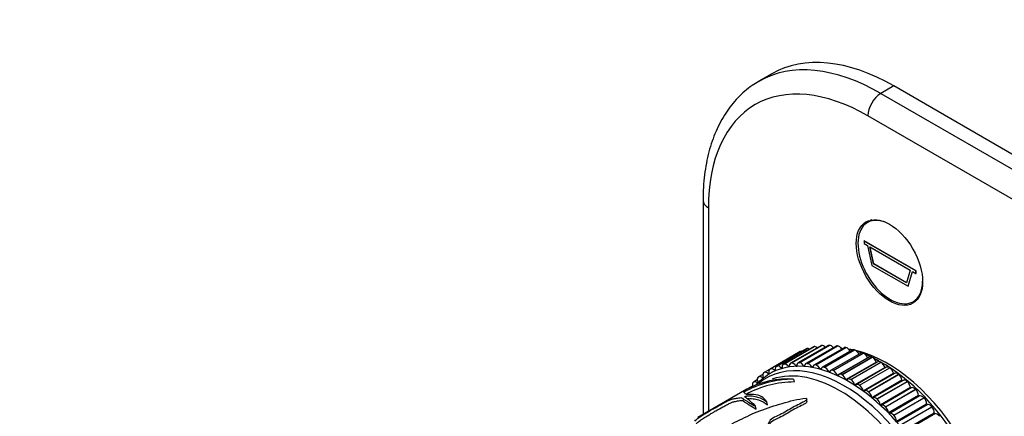
# Model space of a CAD drawing. Units: millimetres. Extents: x 0 to 835, y 0 to 1165.
# Drawn here: x 0 to 162, y 252 to 317 of the extents above; entities that cross this region are included whole.
import ezdxf
from ezdxf import colors
from ezdxf.entities.mleader import LeaderData, LeaderLine
from ezdxf.math import Vec2, Vec3

# ---------------------------------------------------------------- set-up
doc = ezdxf.new("R2010")
doc.units = ezdxf.units.MM
doc.layers.add('DV7_Défaut', color=7, linetype='Continuous')
doc.layers.add('Défaut', color=7, linetype='Continuous')

# ---------------------------------------------------------------- blocks, each defined once
blk = doc.blocks.new('_DOT')
at = {"color": 0}
blk.add_line((0, 0), (-1, 0), dxfattribs=at)
at = {"color": 0, "const_width": 0.333}
blk.add_lwpolyline([(-0.1665, 0, 1), (0.1665, 0, 1)], format="xyb", close=True, dxfattribs=at)
blk = doc.blocks.new('SE6')
at = {"layer": 'DV7_Défaut', "color": 7, "linetype": 'Continuous'}
for p, q in [((123.41, 308.04), (121.29, 306.82)), ((143.41, 306.06), (141.29, 304.84)), ((277.76, 228.5), (143.41, 306.06)), ((141.29, 304.84), (275.64, 227.27)), ((273.51, 223.6), (139.16, 301.16)), ((112.12, 287.28), (112.12, 252.13)), ((113, 286.06), (113, 252.63)), ((139.82, 284.08), (139.09, 283.65)), ((138.55, 280.6), (138.58, 280.62)), ((147.03, 275.7), (138.55, 280.6)), ((138.55, 280.6), (138.55, 280.19)), ((138.55, 280.19), (139.12, 279.86)), ((147.07, 275.72), (138.58, 280.62)), ((139.12, 279.86), (139.83, 276.6)), ((139.49, 279.65), (146.09, 275.84)), ((140.1, 276.85), (139.49, 279.65)), ((140.13, 276.87), (139.54, 279.62)), ((139.83, 276.6), (145.75, 273.18)), ((140.1, 276.85), (140.13, 276.87)), ((145.49, 273.74), (140.1, 276.85)), ((145.5, 273.77), (140.13, 276.87)), ((146.09, 275.84), (145.49, 273.74)), ((145.75, 273.18), (146.46, 275.63)), ((145.79, 273.2), (146.49, 275.61)), ((146.46, 275.63), (147.03, 275.29)), ((147.03, 275.7), (147.07, 275.72)), ((147.03, 275.29), (147.03, 275.7)), ((147.03, 275.29), (147.07, 275.31)), ((147.07, 275.31), (147.07, 275.72)), ((145.75, 273.18), (145.79, 273.2)), ((146.59, 270.66), (147.32, 271.09)), ((131.42, 263.42), (126.47, 260.56)), ((126.61, 260.61), (131.56, 263.46)), ((126.63, 260.61), (131.58, 263.46)), ((132.65, 263.46), (127.7, 260.6)), ((127.9, 260.64), (132.85, 263.5)), ((127.91, 260.64), (132.86, 263.5)), ((133.94, 263.35), (128.99, 260.5)), ((129.23, 260.54), (134.18, 263.4)), ((129.25, 260.54), (134.2, 263.39)), ((131.56, 263.46), (131.58, 263.46)), ((132.85, 263.5), (132.86, 263.5)), ((134.18, 263.4), (134.2, 263.39)), ((128.06, 262.47), (123.11, 259.61)), ((123.12, 259.62), (128.07, 262.48)), ((123.13, 259.63), (128.08, 262.48)), ((129.11, 262.92), (124.16, 260.07)), ((124.22, 260.09), (129.17, 262.95)), ((124.23, 260.1), (129.18, 262.95)), ((130.23, 263.24), (125.28, 260.38)), ((125.38, 260.42), (130.33, 263.28)), ((125.4, 260.42), (130.35, 263.28)), ((128.07, 262.48), (128.08, 262.48)), ((129.17, 262.95), (129.18, 262.95)), ((135.26, 263.11), (130.31, 260.26)), ((130.33, 263.28), (130.35, 263.28)), ((130.61, 260.29), (135.56, 263.15)), ((130.62, 260.29), (135.57, 263.14)), ((136.61, 262.73), (131.66, 259.88)), ((132.01, 259.89), (136.96, 262.75)), ((132.03, 259.89), (136.98, 262.75)), ((137.99, 262.22), (133.04, 259.36)), ((133.45, 259.36), (138.4, 262.22)), ((133.46, 259.35), (138.41, 262.21)), ((135.56, 263.15), (135.57, 263.14)), ((136.96, 262.75), (136.98, 262.75)), ((138.4, 262.22), (138.41, 262.21)), ((125.38, 260.42), (125.4, 260.42)), ((126.61, 260.61), (126.63, 260.61)), ((127.39, 260.13), (127.5, 260.19)), ((127.9, 260.64), (127.91, 260.64)), ((128.67, 260.1), (128.79, 260.17)), ((129.23, 260.54), (129.25, 260.54)), ((130.61, 260.29), (130.62, 260.29)), ((134.15, 258.59), (139.1, 261.44)), ((139.38, 261.57), (134.43, 258.71)), ((134.89, 258.69), (139.84, 261.54)), ((134.91, 258.68), (139.86, 261.54)), ((135.57, 257.87), (140.52, 260.73)), ((140.78, 260.8), (135.83, 257.94)), ((136.35, 257.88), (141.3, 260.74)), ((136.36, 257.87), (141.31, 260.73)), ((139.84, 261.54), (139.86, 261.54)), ((141.3, 260.74), (141.31, 260.73)), ((121.94, 258.72), (121.24, 258.31)), ((122.11, 259.01), (122.12, 259.02)), ((123.02, 259.54), (122.14, 259.03)), ((122.85, 258.82), (122.94, 258.87)), ((123.12, 259.62), (123.13, 259.63)), ((123.88, 259.36), (123.97, 259.41)), ((124.22, 260.09), (124.23, 260.1)), ((124.98, 259.76), (125.08, 259.81)), ((126.16, 260.01), (126.26, 260.07)), ((129.99, 259.93), (130.13, 260.01)), ((131.35, 259.62), (131.52, 259.72)), ((132.01, 259.89), (132.03, 259.89)), ((132.74, 259.17), (132.97, 259.3)), ((133.45, 259.36), (133.46, 259.35)), ((134.89, 258.69), (134.91, 258.68)), ((136.99, 257.02), (141.94, 259.88)), ((142.18, 259.9), (137.23, 257.04)), ((137.8, 256.95), (142.75, 259.8)), ((137.81, 256.94), (142.76, 259.79)), ((138.41, 256.05), (143.36, 258.91)), ((143.56, 258.88), (138.61, 256.02)), ((139.24, 255.89), (144.19, 258.75)), ((139.25, 255.88), (144.2, 258.73)), ((142.75, 259.8), (142.76, 259.79)), ((144.19, 258.75), (144.2, 258.73)), ((120.33, 257.39), (120.33, 257.4)), ((121.02, 257.82), (120.42, 257.47)), ((121.03, 257.35), (121.11, 257.4)), ((121.17, 258.26), (121.18, 258.27)), ((121.9, 258.15), (121.98, 258.2)), ((127.11, 257.49), (126.99, 257.95)), ((136.35, 257.88), (136.36, 257.87)), ((137.8, 256.95), (137.81, 256.94)), ((139.81, 254.96), (144.76, 257.82)), ((144.93, 257.75), (139.98, 254.89)), ((140.66, 254.71), (145.61, 257.57)), ((140.67, 254.7), (145.62, 257.56)), ((145.61, 257.57), (145.62, 257.56)), ((119.32, 256.28), (111.25, 251.63)), ((120.23, 256.81), (119.7, 256.51)), ((139.24, 255.89), (139.25, 255.88)), ((141.19, 253.76), (146.14, 256.62)), ((146.27, 256.51), (141.32, 253.65)), ((142.05, 253.43), (147, 256.28)), ((142.06, 253.41), (147.01, 256.27)), ((142.54, 252.45), (147.49, 255.31)), ((147, 256.28), (147.01, 256.27)), ((122.68, 253.76), (122.59, 254.2)), ((129.16, 254.26), (129.14, 254.68)), ((140.66, 254.71), (140.67, 254.7)), ((142.65, 252.33), (147.6, 255.19)), ((143.4, 252.04), (148.35, 254.9)), ((143.42, 252.03), (148.37, 254.88)), ((143.84, 251.05), (148.79, 253.91)), ((143.96, 250.92), (148.91, 253.78)), ((148.35, 254.9), (148.37, 254.88)), ((120.84, 253.05), (120.74, 253.5)), ((142.05, 253.43), (142.06, 253.41)), ((143.4, 252.04), (143.42, 252.03)), ((144.71, 250.56), (149.66, 253.42)), ((144.73, 250.54), (149.68, 253.4)), ((145.1, 249.56), (150.05, 252.42)), ((145.21, 249.43), (150.16, 252.29)), ((149.66, 253.42), (149.68, 253.4))]:
    blk.add_line(p, q, dxfattribs=at)
for centre, radius, start, end in [((133.74, 250.39), 12.67, 84.4723, 85.0678), ((133.74, 250.39), 12.67, 77.408, 78.9971), ((133.74, 250.39), 12.67, 70.1674, 72.7602), ((133.74, 250.39), 12.67, 62.5976, 66.3525), ((134.32, 250.45), 12.39, 57.8606, 62.0358), ((128.78, 249.29), 11.11, 118.9122, 136.0796), ((127.07, 240.93), 17.02, 90.2817, 119.3008), ((127.14, 240.99), 16.5, 90.1183, 118.8841), ((126.01, 243.92), 14.06, 86.0243, 118.4085)]:
    blk.add_arc(centre, radius, start, end, dxfattribs=at)
for centre, major_axis, start_param, end_param in [((143.41, 273.4), (20, -34.64), 2.356194, 3.141593), ((139.16, 270.95), (18.5, -32.04), 2.356194, 3.926991), ((141.29, 272.18), (20, -34.64), 2.356194, 3.14197), ((141.29, 302.39), (-1.5, -2.6), 3.926991, 5.497787), ((115.12, 287.28), (3, 0), 3.14178, 3.926991), ((142.84, 277.16), (3.75, -6.5), 2.36944, 6.283185), ((144.11, 277.89), (-3.85, 6.67), 0.184713, 0.228417), ((142.84, 277.16), (3.75, -6.5), 0, 0.772152), ((144.11, 277.89), (-3.85, 6.67), -3.37001, -3.326305), ((131.92, 262.55), (0.5, -0.866), 2.879793, 3.141593), ((131.93, 262.55), (-0.5, 0.866), 5.145414, 6.02061), ((133.15, 262.59), (0.5, -0.866), 2.802223, 3.141593), ((133.17, 262.59), (-0.5, 0.866), 4.992509, 5.94304), ((134.44, 262.49), (0.5, -0.866), 2.724653, 3.141593), ((134.45, 262.49), (-0.5, 0.866), 4.850502, 5.86547), ((135.98, 236.46), (12.93, -22.39), 0.008092, 3.116668), ((128.56, 261.6), (0.5, -0.866), 3.112504, 3.141593), ((128.57, 261.61), (-0.5, 0.866), 5.760461, 6.253321), ((129.61, 262.06), (0.5, -0.866), 3.034934, 3.141593), ((129.62, 262.06), (-0.5, 0.866), 5.509735, 6.175751), ((130.73, 262.37), (0.5, -0.866), 2.957363, 3.141593), ((130.74, 262.38), (-0.5, 0.866), 5.314347, 6.09818), ((135.76, 262.25), (0.5, -0.866), 2.647083, 3.141593), ((135.77, 262.24), (-0.5, 0.866), 4.716452, 5.7879), ((142.35, 240.13), (12.5, -21.65), -3.598208, -3.562534), ((137.11, 261.87), (0.5, -0.866), 2.569513, 3.141593), ((137.13, 261.86), (-0.5, 0.866), 4.574808, 5.710329), ((142.35, 240.13), (12.5, -21.65), 0.473242, 2.651194), ((138.49, 261.35), (0.5, -0.866), 2.491942, 3.141593), ((138.51, 261.35), (-0.5, 0.866), 4.497238, 5.632759), ((135.27, 236.05), (12.75, -22.08), 0, 3.243429), ((134.57, 235.64), (12.5, -21.65), 0.141355, 3.034269), ((134.57, 235.64), (12.5, -21.65), 0.141355, 3.034261), ((124.67, 259.2), (-0.5, 0.866), 5.040229, 6.175751), ((125.78, 259.52), (0.5, -0.866), 2.957363, 4.092885), ((125.79, 259.52), (-0.5, 0.866), 4.962659, 6.09818), ((126.97, 259.69), (0.5, -0.866), 2.879793, 4.015315), ((126.98, 259.69), (-0.5, 0.866), 4.885089, 6.02061), ((127.43, 260.17), (-0.05, 0.0866), 1.743496, 3.937744), ((128.2, 259.73), (0.5, -0.866), 2.802223, 3.937744), ((128.22, 259.73), (-0.5, 0.866), 4.807519, 5.94304), ((128.71, 260.14), (-0.05, 0.0866), 1.665926, 3.860174), ((129.49, 259.63), (0.5, -0.866), 2.724653, 3.860174), ((129.5, 259.63), (-0.5, 0.866), 4.729948, 5.86547), ((130.81, 259.39), (0.5, -0.866), 2.647083, 3.782604), ((130.82, 259.39), (0.5, -0.866), 1.510786, 2.646307), ((139.16, 261.45), (-0.05, 0.0866), 1.355645, 1.666708), ((139.88, 260.71), (0.5, -0.866), 2.414372, 3.141593), ((139.9, 260.7), (-0.5, 0.866), 4.419668, 5.555189), ((141.64, 239.72), (12.75, -22.08), 0.752641, 2.440745), ((140.58, 260.73), (-0.05, 0.0866), 1.278075, 1.986527), ((141.28, 259.93), (0.5, -0.866), 2.336802, 3.141593), ((141.3, 259.92), (-0.5, 0.866), 4.342097, 5.477619), ((122.63, 258.16), (-0.5, 0.866), 0.048481, 1.184003), ((122.64, 258.16), (0.5, -0.866), 2.053777, 3.189298), ((123.61, 258.75), (0.5, -0.866), 3.112504, 4.248025), ((122.87, 258.89), (-0.05, 0.0866), 2.053777, 4.248025), ((123.62, 258.75), (-0.5, 0.866), 5.117799, 6.253321), ((123.91, 259.42), (-0.05, 0.0866), 1.976207, 4.170455), ((124.66, 259.2), (0.5, -0.866), 3.034934, 4.170455), ((125.02, 259.81), (-0.05, 0.0866), 1.898637, 4.092885), ((126.19, 260.06), (-0.05, 0.0866), 1.821066, 4.015315), ((130.04, 259.96), (-0.05, 0.0866), 1.588356, 3.782604), ((131.41, 259.65), (-0.05, 0.0866), 1.510786, 3.705034), ((132.16, 259.01), (0.5, -0.866), 2.569513, 3.705034), ((132.18, 259.01), (0.5, -0.866), 1.433215, 2.568737), ((132.8, 259.19), (-0.05, 0.0866), 1.433215, 3.627464), ((133.54, 258.5), (0.5, -0.866), 2.491942, 3.627464), ((133.56, 258.49), (0.5, -0.866), 1.355645, 2.491167), ((134.21, 258.6), (-0.05, 0.0866), 1.355645, 3.549894), ((134.93, 257.85), (0.5, -0.866), 2.414372, 3.549894), ((134.95, 257.84), (0.5, -0.866), 1.278075, 2.413596), ((142.01, 259.87), (-0.05, 0.0866), 1.200505, 2.277568), ((142.68, 259.03), (0.5, -0.866), 2.259232, 3.141593), ((142.69, 259.02), (-0.5, 0.866), 4.264527, 5.400049), ((143.43, 258.89), (-0.05, 0.0866), 1.122935, 2.551447), ((144.06, 258.01), (0.5, -0.866), 2.181662, 3.141593), ((144.08, 258), (-0.5, 0.866), 4.186957, 5.322479), ((120.92, 256.6), (-0.5, 0.866), 0.203622, 1.078694), ((120.92, 256.61), (0.5, -0.866), 2.208917, 3.344439), ((121.73, 257.44), (-0.5, 0.866), 0.126052, 1.261573), ((121.04, 257.43), (-0.05, 0.0866), 2.208917, 4.403166), ((121.74, 257.45), (0.5, -0.866), 2.131347, 3.266869), ((121.91, 258.22), (-0.05, 0.0866), 2.131347, 4.325595), ((135.63, 257.87), (-0.05, 0.0866), 1.278075, 3.472323), ((136.33, 257.07), (0.5, -0.866), 2.336802, 3.472323), ((136.35, 257.06), (0.5, -0.866), 1.200505, 2.336026), ((137.06, 257.02), (-0.05, 0.0866), 1.200505, 3.394753), ((137.73, 256.17), (0.5, -0.866), 2.259232, 3.394753), ((137.74, 256.16), (0.5, -0.866), 1.122935, 2.258456), ((144.83, 257.8), (-0.05, 0.0866), 1.045364, 2.81518), ((145.43, 256.88), (0.5, -0.866), 2.104091, 3.141593), ((145.44, 256.87), (-0.5, 0.866), 4.109387, 5.244908), ((120.2, 255.64), (0.5, -0.866), 2.938717, 3.141593), ((138.48, 256.04), (-0.05, 0.0866), 1.122935, 3.317183), ((139.11, 255.15), (0.5, -0.866), 2.181662, 3.317183), ((139.13, 255.14), (0.5, -0.866), 1.045364, 2.180886), ((146.21, 256.59), (-0.05, 0.0866), 0.967794, 3.073756), ((146.77, 255.64), (0.5, -0.866), 2.026521, 3.141593), ((146.78, 255.63), (-0.5, 0.866), 4.031817, 5.167338), ((147.56, 255.28), (-0.05, 0.0866), 0.890224, 3.084472), ((148.07, 254.31), (-0.5, 0.866), 5.090544, 6.226065), ((139.88, 254.94), (-0.05, 0.0866), 1.045364, 3.239613), ((140.48, 254.02), (0.5, -0.866), 2.104091, 3.239613), ((140.49, 254.01), (0.5, -0.866), 0.967794, 2.103316), ((141.26, 253.73), (-0.05, 0.0866), 0.967794, 3.162043), ((141.82, 252.79), (0.5, -0.866), 2.026521, 3.162043), ((148.09, 254.3), (-0.5, 0.866), 3.954247, 5.089768), ((148.86, 253.87), (-0.05, 0.0866), 0.812654, 3.006902), ((149.33, 252.88), (-0.5, 0.866), 5.012973, 6.148495), ((141.83, 252.77), (0.5, -0.866), 0.890224, 2.025745), ((142.61, 252.42), (0.05, -0.0866), 4.031817, 6.226065), ((143.12, 251.45), (-0.5, 0.866), 5.090544, 6.226065), ((143.14, 251.44), (0.5, -0.866), 0.812654, 1.948175), ((149.35, 252.87), (-0.5, 0.866), 3.876676, 5.012198), ((150.12, 252.38), (-0.05, 0.0866), 0.735084, 2.929332), ((150.55, 251.38), (-0.5, 0.866), 4.935403, 6.070925)]:
    blk.add_ellipse(centre, major_axis=major_axis, ratio=0.57735, start_param=start_param, end_param=end_param, dxfattribs=at)
blk.add_ellipse((142.7, 277.08), major_axis=(3.85, -6.67), ratio=0.57735, dxfattribs=at)
for points, knots in [([(121.28, 306.81), (120.88, 306.57), (120.12, 306.11), (118.94, 305.19), (117.81, 304.13), (116.77, 302.93), (115.82, 301.61), (114.97, 300.18), (114.23, 298.64), (113.59, 296.99), (113.06, 295.25), (112.65, 293.4), (112.35, 291.48), (112.16, 289.41), (112.13, 288.09), (112.12, 287.28)], [0, 0, 0, 0, 0.062466, 0.137419, 0.212504, 0.287971, 0.364025, 0.440804, 0.518366, 0.596696, 0.675709, 0.755281, 0.83527, 0.915539, 1, 1, 1, 1]), ([(122.59, 254.2), (122.4, 254.56), (122.1, 254.84), (121.38, 255.26), (120.94, 255.4), (120.15, 255.45), (119.84, 255.43), (119.43, 255.41), (119.32, 255.41), (119.16, 255.44), (119.11, 255.47), (119.02, 255.57), (118.99, 255.64), (118.88, 255.73), (118.81, 255.75), (118.74, 255.77)], [0, 0, 0, 0, 0.25, 0.25, 0.5, 0.5, 0.625, 0.625, 0.6875, 0.6875, 0.75, 0.75, 0.875, 0.875, 1, 1, 1, 1]), ([(110.75, 251.06), (110.93, 251.25), (111.11, 251.42), (111.59, 251.75), (111.79, 251.88), (112.26, 252.17), (112.53, 252.33), (113.02, 252.62), (113.22, 252.75), (113.41, 252.87), (113.46, 252.9), (113.69, 253.03), (113.89, 253.15), (114.48, 253.48), (114.86, 253.68), (115.46, 254.01), (115.65, 254.12), (116.06, 254.33), (116.27, 254.44), (116.77, 254.66), (116.94, 254.7), (117.3, 254.77), (117.53, 254.81), (118.03, 254.9), (118.3, 254.94), (118.6, 254.87), (118.62, 254.76), (118.83, 254.6), (118.97, 254.53), (119.28, 254.36), (119.42, 254.27), (119.89, 253.96), (120.27, 253.74), (120.74, 253.5)], [0, 0, 0, 0, 0.125, 0.125, 0.1875, 0.1875, 0.25, 0.25, 0.3125, 0.3125, 0.34375, 0.34375, 0.375, 0.375, 0.4375, 0.4375, 0.46875, 0.46875, 0.5, 0.5, 0.5625, 0.5625, 0.625, 0.625, 0.6875, 0.6875, 0.75, 0.75, 0.8125, 0.8125, 0.875, 0.875, 1, 1, 1, 1]), ([(110.97, 250.61), (111.15, 250.8), (111.32, 250.96), (111.79, 251.29), (111.98, 251.41), (112.43, 251.69), (112.7, 251.85), (113.19, 252.14), (113.4, 252.27), (113.62, 252.41), (113.67, 252.44), (113.8, 252.52), (113.86, 252.55), (114.02, 252.64), (114.11, 252.7), (114.6, 252.98), (114.99, 253.18), (115.58, 253.51), (115.78, 253.62), (116.18, 253.83), (116.39, 253.94), (116.93, 254.19), (117.12, 254.25), (117.48, 254.31), (117.71, 254.36), (118.21, 254.44), (118.49, 254.49), (118.78, 254.41), (118.8, 254.31), (118.99, 254.14), (119.13, 254.07), (119.42, 253.91), (119.56, 253.81), (120.01, 253.51), (120.39, 253.28), (120.84, 253.05)], [0, 0, 0, 0, 0.125, 0.125, 0.1875, 0.1875, 0.25, 0.25, 0.3125, 0.3125, 0.34375, 0.34375, 0.359375, 0.359375, 0.375, 0.375, 0.4375, 0.4375, 0.46875, 0.46875, 0.5, 0.5, 0.5625, 0.5625, 0.625, 0.625, 0.6875, 0.6875, 0.75, 0.75, 0.8125, 0.8125, 0.875, 0.875, 1, 1, 1, 1]), ([(116.44, 249.51), (116.37, 249.66), (116.33, 249.81), (116.39, 250.12), (116.49, 250.28), (117.01, 250.74), (117.58, 251), (118.69, 251.51), (119.21, 251.78), (120.29, 252.3), (120.87, 252.54), (122.64, 253.2), (123.87, 253.61), (125.74, 254.16), (126.38, 254.34), (127.68, 254.63), (128.33, 254.76), (129.02, 254.83)], [0, 0, 0, 0, 0.0625, 0.0625, 0.125, 0.125, 0.25, 0.25, 0.375, 0.375, 0.5, 0.5, 0.75, 0.75, 0.875, 0.875, 1, 1, 1, 1]), ([(120.74, 253.5), (120.66, 253.71), (120.4, 253.86), (119.99, 254.14), (119.89, 254.31), (119.62, 254.59), (119.42, 254.68), (119.24, 254.85), (119.2, 254.91), (119.07, 254.97), (119.01, 254.98), (118.97, 255.01), (118.97, 255.03), (119.03, 255.08), (119.08, 255.11), (119.2, 255.17), (119.28, 255.2), (119.38, 255.22), (119.4, 255.21), (119.49, 255.19), (119.59, 255.2), (119.87, 255.22), (120.03, 255.21), (120.51, 255.16), (120.8, 255.1), (121.63, 254.84), (122.12, 254.56), (122.59, 254.2)], [0, 0, 0, 0, 0.125, 0.125, 0.25, 0.25, 0.375, 0.375, 0.4375, 0.4375, 0.46875, 0.46875, 0.484375, 0.484375, 0.5, 0.5, 0.515625, 0.515625, 0.53125, 0.53125, 0.5625, 0.5625, 0.625, 0.625, 0.75, 0.75, 1, 1, 1, 1]), ([(119.39, 254.72), (119.42, 254.73), (119.45, 254.74), (119.54, 254.76), (119.56, 254.75), (119.65, 254.74), (119.74, 254.74), (120.02, 254.76), (120.18, 254.75), (120.65, 254.71), (120.93, 254.64), (121.75, 254.38), (122.23, 254.11), (122.68, 253.76)], [0, 0, 0, 0, 0.016121, 0.016121, 0.047859, 0.047859, 0.111335, 0.111335, 0.238287, 0.238287, 0.492191, 0.492191, 1, 1, 1, 1]), ([(129.02, 254.83), (129.11, 254.79), (129.15, 254.72), (129.12, 254.59), (129.06, 254.52), (128.85, 254.35), (128.68, 254.25), (128.13, 253.95), (127.75, 253.77), (127, 253.4), (126.65, 253.2), (125.97, 252.79), (125.64, 252.58), (124.92, 252.18), (124.51, 252.01), (123.75, 251.65), (123.39, 251.44), (122.93, 250.96), (122.85, 250.69), (122.65, 250.29), (122.56, 250.16), (122.3, 249.92), (122.12, 249.83), (121.83, 249.69), (121.72, 249.65), (121.57, 249.54), (121.52, 249.47), (121.61, 249.27), (121.8, 249.16), (122.24, 249.04), (122.5, 249.03), (122.99, 249.03), (123.23, 249.02), (124.45, 248.94), (125.39, 248.75), (126.75, 248.32), (127.19, 248.15), (128.05, 247.76), (128.47, 247.54), (129.32, 247.11), (129.76, 246.91), (130.43, 246.62), (130.65, 246.52), (130.96, 246.34), (131.07, 246.28), (131.2, 246.17), (131.25, 246.13), (131.32, 246.04), (131.33, 245.98), (131.29, 245.95)], [0, 0, 0, 0, 0.015625, 0.015625, 0.03125, 0.03125, 0.0625, 0.0625, 0.125, 0.125, 0.1875, 0.1875, 0.25, 0.25, 0.3125, 0.3125, 0.375, 0.375, 0.4375, 0.4375, 0.46875, 0.46875, 0.5, 0.5, 0.515625, 0.515625, 0.53125, 0.53125, 0.5625, 0.5625, 0.59375, 0.59375, 0.625, 0.625, 0.75, 0.75, 0.8125, 0.8125, 0.875, 0.875, 0.9375, 0.9375, 0.96875, 0.96875, 0.984375, 0.984375, 0.992188, 0.992188, 1, 1, 1, 1]), ([(129.16, 254.26), (129.16, 254.25), (129.16, 254.24), (129.14, 254.17), (129.09, 254.11), (128.89, 253.94), (128.72, 253.84), (128.2, 253.56), (127.83, 253.38), (127.1, 253.02), (126.76, 252.83), (126.1, 252.43), (125.78, 252.23), (124.75, 251.65), (123.84, 251.34), (123.18, 250.79), (123.07, 250.67), (122.91, 250.4), (122.85, 250.26), (122.65, 249.84), (122.47, 249.58), (122, 249.35), (121.9, 249.31), (121.78, 249.25), (121.75, 249.24), (121.73, 249.23)], [0, 0, 0, 0, 0.00394, 0.00394, 0.034808, 0.034808, 0.096544, 0.096544, 0.220016, 0.220016, 0.343488, 0.343488, 0.46696, 0.46696, 0.713905, 0.713905, 0.775641, 0.775641, 0.837377, 0.837377, 0.960849, 0.960849, 0.991717, 0.991717, 1, 1, 1, 1])]:
    blk.add_open_spline(points, degree=3, knots=knots, dxfattribs=at)

msp = doc.modelspace()

# ---------------------------------------------------------------- block references
at = {"layer": 'Défaut'}
msp.add_blockref('SE6', (0, 0), dxfattribs=at)

# ---------------------------------------------------------------- leaders
at = {"layer": 'Défaut', "color": 7, "linetype": 'Continuous'}
ml = msp.add_multileader_mtext('Standard', dxfattribs=at)
ml.set_content('{\\pxsm0.9;\\fSolid Edge ISO|b1||i0||c0|p34;\\W1.;10/02/2021\\P}', color=256)
ml.set_leader_properties()
ml.set_arrow_properties(name='DOT')
ml.build(insert=Vec2(0, 0))
ml.multileader.update_dxf_attribs({"leader_type": 0, "dogleg_length": 0, "arrow_head_size": 12})
ctx = ml.context
ctx.base_point, ctx.char_height, ctx.arrow_head_size, ctx.landing_gap_size = Vec3(747.02, 1157.46), 12, 12, 4.2
notes = []
notes.append((ctx, [(0, (0, 0, 0), (0, 0), (1, 0), 1, [])]))
ctx.mtext.insert = Vec3(749.02, 1163.58)
ml = msp.add_multileader_mtext('Standard', dxfattribs=at)
ml.set_content('{\\pxsm0.9;\\fArial|b1||i0||c0|p34;\\W1.;5401BEH\\P}', color=256)
ml.set_leader_properties()
ml.set_arrow_properties(name='DOT')
ml.build(insert=Vec2(0, 0))
ml.multileader.update_dxf_attribs({"leader_type": 0, "dogleg_length": 0, "arrow_head_size": 12})
ctx = ml.context
ctx.base_point, ctx.char_height, ctx.arrow_head_size, ctx.landing_gap_size = Vec3(27.89, 1157.29), 12, 12, 4.2
notes.append((ctx, [(0, (0, 0, 0), (0, 0), (1, 0), 1, [])]))
ctx.mtext.insert = Vec3(29.89, 1163.39)
for ctx, leaders in notes:
    for number, flags, end, landing, length, lines in leaders:
        leader = LeaderData()
        leader.index, (leader.has_last_leader_line, leader.has_dogleg_vector, leader.attachment_direction) = number, flags
        leader.last_leader_point, leader.dogleg_vector, leader.dogleg_length = Vec3(end), Vec3(landing), length
        for number, points, colour, breaks in lines:
            line = LeaderLine()
            line.index, line.vertices, line.color, line.breaks = number, Vec3.list(points), colors.encode_raw_color(colour), breaks
            leader.lines.append(line)
        ctx.leaders.append(leader)

doc.saveas('drawing.dxf')
